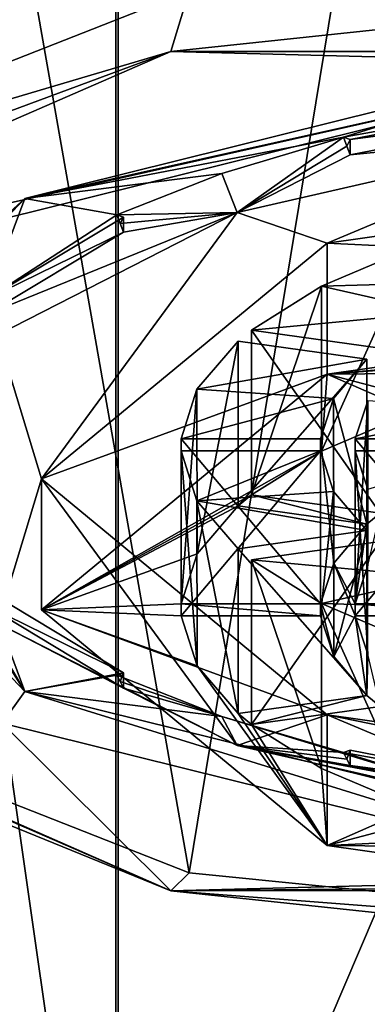
# Model space of a CAD drawing. Units: millimetres. Extents: x -24 to 89, y -10 to 312.
# Drawn here: x -7 to -5, y 206 to 213 of the extents above; entities that cross this region are included whole.
import ezdxf

# ---------------------------------------------------------------- set-up
doc = ezdxf.new("R2010")
doc.units = ezdxf.units.MM
doc.header["$LTSCALE"] = 30.977665
for name, color, linetype in [('199', 7, 'CONTINUOUS'), ('203', 7, 'CONTINUOUS'), ('204', 7, 'CONTINUOUS'), ('205', 7, 'CONTINUOUS'), ('207', 7, 'CONTINUOUS'), ('209', 7, 'CONTINUOUS'), ('210', 7, 'CONTINUOUS'), ('215', 7, 'CONTINUOUS'), ('216', 7, 'CONTINUOUS'), ('217', 7, 'CONTINUOUS'), ('218', 7, 'CONTINUOUS'), ('222', 7, 'CONTINUOUS'), ('223', 7, 'CONTINUOUS'), ('234', 7, 'CONTINUOUS'), ('235', 7, 'CONTINUOUS'), ('236', 7, 'CONTINUOUS'), ('237', 7, 'CONTINUOUS'), ('238', 7, 'CONTINUOUS'), ('239', 7, 'CONTINUOUS'), ('240', 7, 'CONTINUOUS'), ('248', 7, 'CONTINUOUS'), ('249', 7, 'CONTINUOUS'), ('268', 7, 'CONTINUOUS'), ('269', 7, 'CONTINUOUS'), ('270', 7, 'CONTINUOUS'), ('271', 7, 'CONTINUOUS'), ('280', 7, 'CONTINUOUS')]:
    doc.layers.add(name, color=color, linetype=linetype)

msp = doc.modelspace()

# ---------------------------------------------------------------- linework, layer by layer
at = {"layer": '199', "linetype": 'Continuous'}
for points in [[(0, 235.7577, -5.783), (0, 202.4, -11), (-6.4489, 231.9384, -4.76), (0, 235.7577, -5.783)], [(-6.4489, 231.9384, -4.76), (-6.4489, 202.4, -8.9114), (-10.4573, 230.4226, 0.526), (-6.4489, 231.9384, -4.76)], [(0, 202.4, -11), (-6.4489, 202.4, -8.9114), (-6.4489, 231.9384, -4.76), (0, 202.4, -11)], [(-6.4489, 202.4, -8.9114), (-10.4573, 202.4, -3.4123), (-10.4573, 230.4226, 0.526), (-6.4489, 202.4, -8.9114)], [(-10.4638, 228.5469, 7.0673), (-10.4638, 202.4, 3.3926), (-6.4656, 227.0291, 12.3606), (-10.4638, 228.5469, 7.0673)], [(-10.4638, 202.4, 3.3926), (-6.4656, 202.4, 8.8992), (-6.4656, 227.0291, 12.3606), (-10.4638, 202.4, 3.3926)], [(-6.4656, 227.0291, 12.3606), (-6.4656, 202.4, 8.8992), (0, 217.5513, 12.3256), (-6.4656, 227.0291, 12.3606)], [(-6.4656, 202.4, 8.8992), (0, 202.4, 11), (0, 217.5513, 12.3256), (-6.4656, 202.4, 8.8992)]]:
    msp.add_3dface(points, dxfattribs=at)
at = {"layer": '203', "linetype": 'Continuous'}
for points in [[(0.0018, 213.5969, 210.1221), (-6.0725, 212.9504, 208.346), (6.0755, 212.9497, 208.3441), (0.0018, 213.5969, 210.1221)], [(-10, 211.2392, 203.6444), (-2.7814, 212.8647, 208.1106), (-6.0725, 212.9504, 208.346), (-10, 211.2392, 203.6444)], [(-6.0725, 212.9504, 208.346), (-2.7814, 212.8647, 208.1106), (6.0755, 212.9497, 208.3441), (-6.0725, 212.9504, 208.346)], [(-7.2815, 211.7464, 205.038), (-2.7814, 212.8647, 208.1106), (-10, 211.2392, 203.6444), (-7.2815, 211.7464, 205.038)], [(-6.0725, 206.9241, 191.7889), (-7.2815, 208.1282, 195.0969), (-10, 208.6354, 196.4904), (-6.0725, 206.9241, 191.7889)], [(-2.7814, 207.0098, 192.0243), (-7.2815, 208.1282, 195.0969), (-6.0725, 206.9241, 191.7889), (-2.7814, 207.0098, 192.0243)], [(2.7814, 207.0098, 192.0243), (-2.7814, 207.0098, 192.0243), (-6.0725, 206.9241, 191.7889), (2.7814, 207.0098, 192.0243)], [(6.0755, 206.9248, 191.7908), (2.7814, 207.0098, 192.0243), (-6.0725, 206.9241, 191.7889), (6.0755, 206.9248, 191.7908)], [(0.0018, 206.2777, 190.0128), (6.0755, 206.9248, 191.7908), (-6.0725, 206.9241, 191.7889), (0.0018, 206.2777, 190.0128)]]:
    msp.add_3dface(points, dxfattribs=at)
at = {"layer": '204', "linetype": 'Continuous'}
for points in [[(-6.0725, 212.9504, 208.346), (0.0018, 213.5969, 210.1221), (-5.941, 213.3855, 208.6642), (-6.0725, 212.9504, 208.346)], [(-10, 211.7865, 204.271), (-6.0725, 212.9504, 208.346), (-5.941, 213.3855, 208.6642), (-10, 211.7865, 204.271)], [(-10, 211.2392, 203.6444), (-6.0725, 212.9504, 208.346), (-10, 211.4932, 204.1177), (-10, 211.2392, 203.6444)], [(-6.0725, 212.9504, 208.346), (-10, 211.7865, 204.271), (-10, 211.4932, 204.1177), (-6.0725, 212.9504, 208.346)], [(-5.941, 207.0529, 191.2655), (-6.0725, 206.9241, 191.7889), (-10, 208.6519, 195.6586), (-5.941, 207.0529, 191.2655)], [(-10, 208.6519, 195.6586), (-6.0725, 206.9241, 191.7889), (-10, 208.5257, 195.9649), (-10, 208.6519, 195.6586)], [(-6.0725, 206.9241, 191.7889), (-10, 208.6354, 196.4904), (-10, 208.5257, 195.9649), (-6.0725, 206.9241, 191.7889)], [(0, 206.457, 189.6282), (-6.0725, 206.9241, 191.7889), (-5.941, 207.0529, 191.2655), (0, 206.457, 189.6282)], [(0.0018, 206.2777, 190.0128), (-6.0725, 206.9241, 191.7889), (0, 206.457, 189.6282), (0.0018, 206.2777, 190.0128)]]:
    msp.add_3dface(points, dxfattribs=at)
at = {"layer": '205', "linetype": 'Continuous'}
for points in [[(-5.941, 207.0529, 191.2655), (-10, 208.6519, 195.6586), (-8.8992, 223.8886, 188.109), (-5.941, 207.0529, 191.2655)], [(-3.3992, 222.5219, 184.354), (-5.941, 207.0529, 191.2655), (-8.8992, 223.8886, 188.109), (-3.3992, 222.5219, 184.354)], [(0, 206.457, 189.6282), (-5.941, 207.0529, 191.2655), (-3.3992, 222.5219, 184.354), (0, 206.457, 189.6282)]]:
    msp.add_3dface(points, dxfattribs=at)
at = {"layer": '207', "linetype": 'Continuous'}
msp.add_3dface([(-10, 211.7865, 204.271), (-5.941, 213.3855, 208.6642), (-10, 216.2031, 202.6635), (-10, 211.7865, 204.271)], dxfattribs=at)
at = {"layer": '209', "linetype": 'Continuous'}
for points in [[(-8.8, 210.1252, 199.999), (-7.2815, 208.1282, 195.0969), (-7.1182, 208.3557, 195.1374), (-8.8, 210.1252, 199.999)], [(-7.2815, 208.1282, 195.0969), (-2.7814, 207.0098, 192.0243), (-7.1182, 208.3557, 195.1374), (-7.2815, 208.1282, 195.0969)], [(-7.1182, 208.3557, 195.1374), (-2.7814, 207.0098, 192.0243), (-2.7184, 207.2628, 192.1347), (-7.1182, 208.3557, 195.1374)]]:
    msp.add_3dface(points, dxfattribs=at)
at = {"layer": '210', "linetype": 'Continuous'}
for points in [[(-2.7184, 212.9876, 207.8634), (-2.7814, 212.8647, 208.1106), (-7.1182, 211.8947, 204.8607), (-2.7184, 212.9876, 207.8634)], [(-2.7814, 212.8647, 208.1106), (-7.2815, 211.7464, 205.038), (-7.1182, 211.8947, 204.8607), (-2.7814, 212.8647, 208.1106)], [(-7.2815, 211.7464, 205.038), (-9, 209.9373, 200.0674), (-7.1182, 211.8947, 204.8607), (-7.2815, 211.7464, 205.038)], [(-9, 209.9373, 200.0674), (-8.8, 210.1252, 199.999), (-7.1182, 211.8947, 204.8607), (-9, 209.9373, 200.0674)]]:
    msp.add_3dface(points, dxfattribs=at)
at = {"layer": '215', "linetype": 'Continuous'}
for points in [[(0, 211.3354, 207.0078), (-4.9497, 210.6341, 205.0812), (-1.1758, 210.9535, 205.9588), (0, 211.3354, 207.0078)], [(-4.9497, 210.6341, 205.0812), (-2.1801, 210.8531, 205.6828), (-1.1758, 210.9535, 205.9588), (-4.9497, 210.6341, 205.0812)], [(-4.9497, 210.6341, 205.0812), (-2.4111, 210.8204, 205.5929), (-2.1801, 210.8531, 205.6828), (-4.9497, 210.6341, 205.0812)], [(-3.3299, 210.6483, 205.1201), (-2.4111, 210.8204, 205.5929), (-4.9497, 210.6341, 205.0812), (-3.3299, 210.6483, 205.1201)], [(-4.9497, 210.6341, 205.0812), (-7, 208.9412, 200.43), (-4.9912, 210.0801, 203.559), (-4.9497, 210.6341, 205.0812)], [(-4.3301, 210.3617, 204.3328), (-4.9497, 210.6341, 205.0812), (-4.9912, 210.0801, 203.559), (-4.3301, 210.3617, 204.3328)], [(-4.1533, 210.4222, 204.4989), (-3.3299, 210.6483, 205.1201), (-4.9497, 210.6341, 205.0812), (-4.1533, 210.4222, 204.4989)], [(-4.1533, 210.4222, 204.4989), (-4.9497, 210.6341, 205.0812), (-4.3301, 210.3617, 204.3328), (-4.1533, 210.4222, 204.4989)], [(-7, 208.9412, 200.43), (-5.4942, 209.7659, 202.6957), (-4.9912, 210.0801, 203.559), (-7, 208.9412, 200.43)], [(-7, 208.9412, 200.43), (-5.5899, 209.6869, 202.4786), (-5.4942, 209.7659, 202.6957), (-7, 208.9412, 200.43)], [(-5.5899, 209.6869, 202.4786), (-4.6658, 209.5559, 202.1189), (-5.4942, 209.7659, 202.6957), (-5.5899, 209.6869, 202.4786)], [(-5.4942, 209.7659, 202.6957), (-4.6658, 209.5559, 202.1189), (-4.5701, 209.6349, 202.336), (-5.4942, 209.7659, 202.6957)], [(-5.8838, 209.3431, 201.5342), (-5.5899, 209.6869, 202.4786), (-7, 208.9412, 200.43), (-5.8838, 209.3431, 201.5342)], [(-4.6658, 209.5559, 202.1189), (-4.6576, 209.2601, 201.3062), (-4.5701, 209.6349, 202.336), (-4.6658, 209.5559, 202.1189)], [(-4.7484, 208.984, 200.5474), (-4.6658, 209.5559, 202.1189), (-4.9031, 209.2763, 201.3505), (-4.7484, 208.984, 200.5474)], [(-4.7484, 208.984, 200.5474), (-4.6576, 209.2601, 201.3062), (-4.6658, 209.5559, 202.1189), (-4.7484, 208.984, 200.5474)], [(-5.9987, 208.984, 200.5474), (-5.8838, 209.3431, 201.5342), (-7, 208.9412, 200.43), (-5.9987, 208.984, 200.5474)], [(-4.9031, 209.2763, 201.3505), (-4.9984, 208.984, 200.5474), (-4.903, 208.606, 199.5089), (-4.9031, 209.2763, 201.3505)], [(-4.7484, 208.984, 200.5474), (-4.9031, 209.2763, 201.3505), (-4.7484, 208.8985, 200.3125), (-4.7484, 208.984, 200.5474)], [(-4.9031, 209.2763, 201.3505), (-4.903, 208.606, 199.5089), (-4.7484, 208.8985, 200.3125), (-4.9031, 209.2763, 201.3505)], [(-5.9987, 208.984, 200.5474), (-7, 208.9412, 200.43), (-5.9987, 208.8985, 200.3125), (-5.9987, 208.984, 200.5474)], [(-7, 208.9412, 200.43), (-4.9497, 207.2483, 195.7787), (-5.8837, 208.5392, 199.3254), (-7, 208.9412, 200.43)], [(-5.9987, 208.8985, 200.3125), (-7, 208.9412, 200.43), (-5.8837, 208.5392, 199.3254), (-5.9987, 208.8985, 200.3125)], [(-4.9984, 208.984, 200.5474), (-5.9987, 208.984, 200.5474), (-4.9984, 208.8985, 200.3125), (-4.9984, 208.984, 200.5474)], [(-4.9984, 208.8985, 200.3125), (-5.9987, 208.984, 200.5474), (-5.9987, 208.8985, 200.3125), (-4.9984, 208.8985, 200.3125)], [(-4.903, 208.606, 199.5089), (-4.9984, 208.984, 200.5474), (-4.9984, 208.8985, 200.3125), (-4.903, 208.606, 199.5089)], [(-3.7479, 208.984, 200.5474), (-4.7484, 208.984, 200.5474), (-3.7479, 208.8985, 200.3125), (-3.7479, 208.984, 200.5474)], [(-3.7479, 208.8985, 200.3125), (-4.7484, 208.984, 200.5474), (-4.7484, 208.8985, 200.3125), (-3.7479, 208.8985, 200.3125)], [(-4.903, 208.606, 199.5089), (-4.6658, 208.3265, 198.741), (-4.7484, 208.8985, 200.3125), (-4.903, 208.606, 199.5089)], [(-4.7484, 208.8985, 200.3125), (-4.6658, 208.3265, 198.741), (-4.6574, 208.622, 199.5529), (-4.7484, 208.8985, 200.3125)], [(-4.6658, 208.3265, 198.741), (-4.5701, 208.2475, 198.524), (-4.6574, 208.622, 199.5529), (-4.6658, 208.3265, 198.741)], [(-4.9497, 207.2483, 195.7787), (-5.5899, 208.1956, 198.3813), (-5.8837, 208.5392, 199.3254), (-4.9497, 207.2483, 195.7787)], [(-5.5899, 208.1956, 198.3813), (-5.4942, 208.1166, 198.1643), (-4.6658, 208.3265, 198.741), (-5.5899, 208.1956, 198.3813)], [(-5.4942, 208.1166, 198.1643), (-4.5701, 208.2475, 198.524), (-4.6658, 208.3265, 198.741), (-5.4942, 208.1166, 198.1643)], [(-4.9497, 207.2483, 195.7787), (-5.4942, 208.1166, 198.1643), (-5.5899, 208.1956, 198.3813), (-4.9497, 207.2483, 195.7787)], [(-4.9911, 207.8023, 197.3009), (-5.4942, 208.1166, 198.1643), (-4.9497, 207.2483, 195.7787), (-4.9911, 207.8023, 197.3009)], [(-4.3301, 207.5207, 196.5271), (-4.9911, 207.8023, 197.3009), (-4.9497, 207.2483, 195.7787), (-4.3301, 207.5207, 196.5271)], [(-4.3301, 207.5207, 196.5271), (-4.9497, 207.2483, 195.7787), (-4.1533, 207.4602, 196.361), (-4.3301, 207.5207, 196.5271)], [(-4.1533, 207.4602, 196.361), (-4.9497, 207.2483, 195.7787), (-3.3299, 207.2341, 195.7398), (-4.1533, 207.4602, 196.361)], [(-4.9497, 207.2483, 195.7787), (0, 206.5471, 193.8521), (-3.3299, 207.2341, 195.7398), (-4.9497, 207.2483, 195.7787)]]:
    msp.add_3dface(points, dxfattribs=at)
at = {"layer": '216', "linetype": 'Continuous'}
for points in [[(-4.9497, 211.5738, 204.7392), (0, 211.3354, 207.0078), (0, 212.275, 206.6658), (-4.9497, 211.5738, 204.7392)], [(-7, 209.8809, 200.088), (-4.9497, 210.6341, 205.0812), (-4.9497, 211.5738, 204.7392), (-7, 209.8809, 200.088)], [(-4.9497, 210.6341, 205.0812), (0, 211.3354, 207.0078), (-4.9497, 211.5738, 204.7392), (-4.9497, 210.6341, 205.0812)], [(-7, 208.9412, 200.43), (-4.9497, 210.6341, 205.0812), (-7, 209.8809, 200.088), (-7, 208.9412, 200.43)], [(-4.9497, 208.188, 195.4367), (-7, 208.9412, 200.43), (-7, 209.8809, 200.088), (-4.9497, 208.188, 195.4367)], [(-4.9497, 207.2483, 195.7787), (-7, 208.9412, 200.43), (-4.9497, 208.188, 195.4367), (-4.9497, 207.2483, 195.7787)], [(0, 207.4868, 193.5101), (-4.9497, 207.2483, 195.7787), (-4.9497, 208.188, 195.4367), (0, 207.4868, 193.5101)], [(0, 206.5471, 193.8521), (-4.9497, 207.2483, 195.7787), (0, 207.4868, 193.5101), (0, 206.5471, 193.8521)]]:
    msp.add_3dface(points, dxfattribs=at)
at = {"layer": '217', "linetype": 'Continuous'}
for points in [[(-5.5968, 211.7951, 205.3473), (-4.9497, 211.5738, 204.7392), (-3.0257, 212.3827, 206.9616), (-5.5968, 211.7951, 205.3473)], [(-4.9497, 211.5738, 204.7392), (0, 212.275, 206.6658), (-3.0257, 212.3827, 206.9616), (-4.9497, 211.5738, 204.7392)], [(-7.3148, 210.9158, 202.9312), (-7, 209.8809, 200.088), (-5.5968, 211.7951, 205.3473), (-7.3148, 210.9158, 202.9312)], [(-7, 209.8809, 200.088), (-4.9497, 211.5738, 204.7392), (-5.5968, 211.7951, 205.3473), (-7, 209.8809, 200.088)], [(-7.3148, 208.846, 197.2447), (-7, 209.8809, 200.088), (-7.3148, 210.9158, 202.9312), (-7.3148, 208.846, 197.2447)], [(-5.5968, 207.9667, 194.8287), (-7, 209.8809, 200.088), (-7.3148, 208.846, 197.2447), (-5.5968, 207.9667, 194.8287)], [(-4.9497, 208.188, 195.4367), (-7, 209.8809, 200.088), (-5.5968, 207.9667, 194.8287), (-4.9497, 208.188, 195.4367)], [(-3.0257, 207.3791, 193.2143), (-4.9497, 208.188, 195.4367), (-5.5968, 207.9667, 194.8287), (-3.0257, 207.3791, 193.2143)], [(0, 207.4868, 193.5101), (-4.9497, 208.188, 195.4367), (0, 207.1732, 192.6485), (0, 207.4868, 193.5101)], [(0, 207.1732, 192.6485), (-4.9497, 208.188, 195.4367), (-3.0257, 207.3791, 193.2143), (0, 207.1732, 192.6485)]]:
    msp.add_3dface(points, dxfattribs=at)
at = {"layer": '218', "linetype": 'Continuous'}
for points in [[(-3.0589, 212.6534, 206.9452), (-4.7849, 212.318, 206.0237), (-3.0615, 212.544, 206.984), (-3.0589, 212.6534, 206.9452)], [(-3.0615, 212.544, 206.984), (-4.7849, 212.318, 206.0237), (-4.7849, 212.2089, 206.0634), (-3.0615, 212.544, 206.984)], [(-6.4113, 211.7618, 204.4954), (-7.3901, 211.1732, 202.8784), (-6.4113, 211.6527, 204.5351), (-6.4113, 211.7618, 204.4954)], [(-6.4113, 211.6527, 204.5351), (-7.3901, 211.1732, 202.8784), (-7.391, 211.0632, 202.9156), (-6.4113, 211.6527, 204.5351)], [(-7.3901, 209.0772, 197.1196), (-6.4113, 208.4887, 195.5027), (-7.391, 208.9691, 197.1619), (-7.3901, 209.0772, 197.1196)], [(-7.391, 208.9691, 197.1619), (-6.4113, 208.4887, 195.5027), (-6.4113, 208.3796, 195.5424), (-7.391, 208.9691, 197.1619)], [(-4.7849, 207.9324, 193.9744), (-3.0589, 207.597, 193.0529), (-4.7849, 207.8234, 194.0141), (-4.7849, 207.9324, 193.9744)], [(-4.7849, 207.8234, 194.0141), (-3.0589, 207.597, 193.0529), (-3.0615, 207.4883, 193.0934), (-4.7849, 207.8234, 194.0141)]]:
    msp.add_3dface(points, dxfattribs=at)
at = {"layer": '222', "linetype": 'Continuous'}
for points in [[(-6.4113, 208.4887, 195.5027), (-6.4592, 208.4723, 195.4577), (-6.4352, 208.4259, 195.5), (-6.4113, 208.4887, 195.5027)], [(-6.4113, 208.3796, 195.5424), (-6.4113, 208.4887, 195.5027), (-6.4352, 208.4259, 195.5), (-6.4113, 208.3796, 195.5424)]]:
    msp.add_3dface(points, dxfattribs=at)
at = {"layer": '223', "linetype": 'Continuous'}
for points in [[(-4.8328, 207.9161, 193.9294), (-4.7849, 207.9324, 193.9744), (-4.8089, 207.8697, 193.9718), (-4.8328, 207.9161, 193.9294)], [(-4.7849, 207.8234, 194.0141), (-4.8089, 207.8697, 193.9718), (-4.7849, 207.9324, 193.9744), (-4.7849, 207.8234, 194.0141)]]:
    msp.add_3dface(points, dxfattribs=at)
at = {"layer": '234', "linetype": 'Continuous'}
for points in [[(-4.7849, 212.318, 206.0237), (-4.8328, 212.3344, 206.0687), (-4.8089, 212.2716, 206.066), (-4.7849, 212.318, 206.0237)], [(-4.7849, 212.2089, 206.0634), (-4.7849, 212.318, 206.0237), (-4.8089, 212.2716, 206.066), (-4.7849, 212.2089, 206.0634)]]:
    msp.add_3dface(points, dxfattribs=at)
at = {"layer": '235', "linetype": 'Continuous'}
for points in [[(-6.4592, 211.7781, 204.5404), (-6.4113, 211.7618, 204.4954), (-6.4352, 211.7154, 204.5377), (-6.4592, 211.7781, 204.5404)], [(-6.4113, 211.6527, 204.5351), (-6.4352, 211.7154, 204.5377), (-6.4113, 211.7618, 204.4954), (-6.4113, 211.6527, 204.5351)]]:
    msp.add_3dface(points, dxfattribs=at)
at = {"layer": '236', "linetype": 'Continuous'}
for points in [[(-7.3148, 208.846, 197.2447), (-7.391, 208.9691, 197.1619), (-6.4113, 208.3796, 195.5424), (-7.3148, 208.846, 197.2447)], [(-5.5968, 207.9667, 194.8287), (-7.3148, 208.846, 197.2447), (-6.4113, 208.3796, 195.5424), (-5.5968, 207.9667, 194.8287)], [(-6.4592, 208.4723, 195.4577), (-5.7066, 208.1751, 194.641), (-6.4352, 208.4259, 195.5), (-6.4592, 208.4723, 195.4577)], [(-5.7066, 208.1751, 194.641), (-6.4113, 208.3796, 195.5424), (-6.4352, 208.4259, 195.5), (-5.7066, 208.1751, 194.641)], [(-5.7066, 208.1751, 194.641), (-5.5968, 207.9667, 194.8287), (-6.4113, 208.3796, 195.5424), (-5.7066, 208.1751, 194.641)], [(-5.7066, 208.1751, 194.641), (-4.8328, 207.9161, 193.9294), (-5.5968, 207.9667, 194.8287), (-5.7066, 208.1751, 194.641)], [(-5.5968, 207.9667, 194.8287), (-4.8328, 207.9161, 193.9294), (-4.8089, 207.8697, 193.9718), (-5.5968, 207.9667, 194.8287)], [(-3.0257, 207.3791, 193.2143), (-5.5968, 207.9667, 194.8287), (-3.0615, 207.4883, 193.0934), (-3.0257, 207.3791, 193.2143)], [(-5.5968, 207.9667, 194.8287), (-4.7849, 207.8234, 194.0141), (-3.0615, 207.4883, 193.0934), (-5.5968, 207.9667, 194.8287)], [(-4.7849, 207.8234, 194.0141), (-5.5968, 207.9667, 194.8287), (-4.8089, 207.8697, 193.9718), (-4.7849, 207.8234, 194.0141)]]:
    msp.add_3dface(points, dxfattribs=at)
at = {"layer": '237', "linetype": 'Continuous'}
for points in [[(-3.0257, 212.3827, 206.9616), (-3.0615, 212.544, 206.984), (-4.7849, 212.2089, 206.0634), (-3.0257, 212.3827, 206.9616)], [(-4.8328, 212.3344, 206.0687), (-5.7066, 212.0754, 205.3571), (-5.5968, 211.7951, 205.3473), (-4.8328, 212.3344, 206.0687)], [(-5.5968, 211.7951, 205.3473), (-3.0257, 212.3827, 206.9616), (-4.7849, 212.2089, 206.0634), (-5.5968, 211.7951, 205.3473)], [(-4.8328, 212.3344, 206.0687), (-5.5968, 211.7951, 205.3473), (-4.8089, 212.2716, 206.066), (-4.8328, 212.3344, 206.0687)], [(-5.5968, 211.7951, 205.3473), (-4.7849, 212.2089, 206.0634), (-4.8089, 212.2716, 206.066), (-5.5968, 211.7951, 205.3473)], [(-5.7066, 212.0754, 205.3571), (-6.4592, 211.7781, 204.5404), (-5.5968, 211.7951, 205.3473), (-5.7066, 212.0754, 205.3571)], [(-7.3148, 210.9158, 202.9312), (-5.5968, 211.7951, 205.3473), (-7.391, 211.0632, 202.9156), (-7.3148, 210.9158, 202.9312)], [(-5.5968, 211.7951, 205.3473), (-6.4113, 211.6527, 204.5351), (-7.391, 211.0632, 202.9156), (-5.5968, 211.7951, 205.3473)], [(-5.5968, 211.7951, 205.3473), (-6.4592, 211.7781, 204.5404), (-6.4352, 211.7154, 204.5377), (-5.5968, 211.7951, 205.3473)], [(-6.4113, 211.6527, 204.5351), (-5.5968, 211.7951, 205.3473), (-6.4352, 211.7154, 204.5377), (-6.4113, 211.6527, 204.5351)]]:
    msp.add_3dface(points, dxfattribs=at)
at = {"layer": '238', "linetype": 'Continuous'}
for points in [[(-4.99, 211.2647, 203.1297), (-4.3301, 211.5457, 203.9019), (-4.9912, 210.0801, 203.559), (-4.99, 211.2647, 203.1297)], [(-4.3301, 211.5457, 203.9019), (-4.3301, 210.3617, 204.3328), (-4.9912, 210.0801, 203.559), (-4.3301, 211.5457, 203.9019)], [(-5.4942, 210.9499, 202.2647), (-4.99, 211.2647, 203.1297), (-5.4942, 209.7659, 202.6957), (-5.4942, 210.9499, 202.2647)], [(-5.4942, 209.7659, 202.6957), (-4.99, 211.2647, 203.1297), (-4.9912, 210.0801, 203.559), (-5.4942, 209.7659, 202.6957)], [(-5.8842, 210.5264, 201.1013), (-5.5899, 210.8709, 202.0477), (-5.8838, 209.3431, 201.5342), (-5.8842, 210.5264, 201.1013)], [(-5.5899, 210.8709, 202.0477), (-5.5899, 209.6869, 202.4786), (-5.8838, 209.3431, 201.5342), (-5.5899, 210.8709, 202.0477)], [(-5.9987, 210.168, 200.1165), (-5.8842, 210.5264, 201.1013), (-5.9987, 208.984, 200.5474), (-5.9987, 210.168, 200.1165)], [(-5.8842, 210.5264, 201.1013), (-5.8838, 209.3431, 201.5342), (-5.9987, 208.984, 200.5474), (-5.8842, 210.5264, 201.1013)], [(-5.8843, 209.7241, 198.8969), (-5.9987, 210.0825, 199.8816), (-5.8837, 208.5392, 199.3254), (-5.8843, 209.7241, 198.8969)], [(-5.9987, 210.0825, 199.8816), (-5.9987, 208.8985, 200.3125), (-5.8837, 208.5392, 199.3254), (-5.9987, 210.0825, 199.8816)], [(-5.5899, 209.3796, 197.9504), (-5.8843, 209.7241, 198.8969), (-5.5899, 208.1956, 198.3813), (-5.5899, 209.3796, 197.9504)], [(-5.5899, 208.1956, 198.3813), (-5.8843, 209.7241, 198.8969), (-5.8837, 208.5392, 199.3254), (-5.5899, 208.1956, 198.3813)], [(-4.9902, 208.9859, 196.8686), (-5.4942, 209.3006, 197.7334), (-4.9911, 207.8023, 197.3009), (-4.9902, 208.9859, 196.8686)], [(-5.4942, 209.3006, 197.7334), (-5.4942, 208.1166, 198.1643), (-4.9911, 207.8023, 197.3009), (-5.4942, 209.3006, 197.7334)], [(-4.9902, 208.9859, 196.8686), (-4.9911, 207.8023, 197.3009), (-4.3301, 207.5207, 196.5271), (-4.9902, 208.9859, 196.8686)], [(-4.3301, 208.7047, 196.0962), (-4.9902, 208.9859, 196.8686), (-4.3301, 207.5207, 196.5271), (-4.3301, 208.7047, 196.0962)]]:
    msp.add_3dface(points, dxfattribs=at)
at = {"layer": '239', "linetype": 'Continuous'}
for points in [[(-4.6658, 210.74, 201.688), (-4.904, 210.4587, 200.9152), (-4.6658, 209.5559, 202.1189), (-4.6658, 210.74, 201.688)], [(-4.904, 210.4587, 200.9152), (-4.9984, 210.168, 200.1165), (-4.9031, 209.2763, 201.3505), (-4.904, 210.4587, 200.9152)], [(-4.6658, 209.5559, 202.1189), (-4.904, 210.4587, 200.9152), (-4.9031, 209.2763, 201.3505), (-4.6658, 209.5559, 202.1189)], [(-4.9984, 210.168, 200.1165), (-4.9984, 208.984, 200.5474), (-4.9031, 209.2763, 201.3505), (-4.9984, 210.168, 200.1165)], [(-4.9984, 210.0825, 199.8816), (-4.9041, 209.7919, 199.0833), (-4.9984, 208.8985, 200.3125), (-4.9984, 210.0825, 199.8816)], [(-4.9041, 209.7919, 199.0833), (-4.903, 208.606, 199.5089), (-4.9984, 208.8985, 200.3125), (-4.9041, 209.7919, 199.0833)], [(-4.9041, 209.7919, 199.0833), (-4.6658, 209.5105, 198.3101), (-4.903, 208.606, 199.5089), (-4.9041, 209.7919, 199.0833)], [(-4.6658, 209.5105, 198.3101), (-4.6658, 208.3265, 198.741), (-4.903, 208.606, 199.5089), (-4.6658, 209.5105, 198.3101)]]:
    msp.add_3dface(points, dxfattribs=at)
at = {"layer": '240', "linetype": 'Continuous'}
for points in [[(-4.7484, 210.168, 200.1165), (-4.6588, 210.442, 200.8694), (-4.7484, 208.984, 200.5474), (-4.7484, 210.168, 200.1165)], [(-4.6588, 210.442, 200.8694), (-4.6576, 209.2601, 201.3062), (-4.7484, 208.984, 200.5474), (-4.6588, 210.442, 200.8694)], [(-4.6589, 209.8086, 199.1291), (-4.7484, 210.0825, 199.8816), (-4.6574, 208.622, 199.5529), (-4.6589, 209.8086, 199.1291)], [(-4.7484, 210.0825, 199.8816), (-4.7484, 208.8985, 200.3125), (-4.6574, 208.622, 199.5529), (-4.7484, 210.0825, 199.8816)]]:
    msp.add_3dface(points, dxfattribs=at)
at = {"layer": '248', "linetype": 'Continuous'}
for points in [[(-5.9987, 210.0825, 199.8816), (-4.9984, 210.0825, 199.8816), (-5.9987, 208.8985, 200.3125), (-5.9987, 210.0825, 199.8816)], [(-4.9984, 210.0825, 199.8816), (-4.9984, 208.8985, 200.3125), (-5.9987, 208.8985, 200.3125), (-4.9984, 210.0825, 199.8816)], [(-4.7484, 210.0825, 199.8816), (-3.7479, 210.0825, 199.8816), (-4.7484, 208.8985, 200.3125), (-4.7484, 210.0825, 199.8816)], [(-3.7479, 210.0825, 199.8816), (-3.7479, 208.8985, 200.3125), (-4.7484, 208.8985, 200.3125), (-3.7479, 210.0825, 199.8816)]]:
    msp.add_3dface(points, dxfattribs=at)
at = {"layer": '249', "linetype": 'Continuous'}
for points in [[(-4.9984, 210.168, 200.1165), (-5.9987, 210.168, 200.1165), (-4.9984, 208.984, 200.5474), (-4.9984, 210.168, 200.1165)], [(-5.9987, 210.168, 200.1165), (-5.9987, 208.984, 200.5474), (-4.9984, 208.984, 200.5474), (-5.9987, 210.168, 200.1165)], [(-3.7479, 210.168, 200.1165), (-4.7484, 210.168, 200.1165), (-3.7479, 208.984, 200.5474), (-3.7479, 210.168, 200.1165)], [(-4.7484, 210.168, 200.1165), (-4.7484, 208.984, 200.5474), (-3.7479, 208.984, 200.5474), (-4.7484, 210.168, 200.1165)]]:
    msp.add_3dface(points, dxfattribs=at)
at = {"layer": '268', "linetype": 'Continuous'}
for points in [[(-5.5899, 210.8709, 202.0477), (-4.6658, 210.74, 201.688), (-5.5899, 209.6869, 202.4786), (-5.5899, 210.8709, 202.0477)], [(-4.6658, 210.74, 201.688), (-4.6658, 209.5559, 202.1189), (-5.5899, 209.6869, 202.4786), (-4.6658, 210.74, 201.688)]]:
    msp.add_3dface(points, dxfattribs=at)
at = {"layer": '269', "linetype": 'Continuous'}
for points in [[(-4.5701, 210.8189, 201.905), (-5.4942, 210.9499, 202.2647), (-4.5701, 209.6349, 202.336), (-4.5701, 210.8189, 201.905)], [(-5.4942, 210.9499, 202.2647), (-5.4942, 209.7659, 202.6957), (-4.5701, 209.6349, 202.336), (-5.4942, 210.9499, 202.2647)]]:
    msp.add_3dface(points, dxfattribs=at)
at = {"layer": '270', "linetype": 'Continuous'}
for points in [[(-5.4942, 209.3006, 197.7334), (-4.5701, 209.4315, 198.0931), (-5.4942, 208.1166, 198.1643), (-5.4942, 209.3006, 197.7334)], [(-4.5701, 209.4315, 198.0931), (-4.5701, 208.2475, 198.524), (-5.4942, 208.1166, 198.1643), (-4.5701, 209.4315, 198.0931)]]:
    msp.add_3dface(points, dxfattribs=at)
at = {"layer": '271', "linetype": 'Continuous'}
for points in [[(-4.6658, 209.5105, 198.3101), (-5.5899, 209.3796, 197.9504), (-4.6658, 208.3265, 198.741), (-4.6658, 209.5105, 198.3101)], [(-5.5899, 209.3796, 197.9504), (-5.5899, 208.1956, 198.3813), (-4.6658, 208.3265, 198.741), (-5.5899, 209.3796, 197.9504)]]:
    msp.add_3dface(points, dxfattribs=at)
at = {"layer": '280', "linetype": 'Continuous'}
for points in [[(-2.7184, 212.9876, 207.8634), (-7.1182, 211.8947, 204.8607), (-4.8328, 212.3344, 206.0687), (-2.7184, 212.9876, 207.8634)], [(-3.0589, 212.6534, 206.9452), (-2.7184, 212.9876, 207.8634), (-4.8328, 212.3344, 206.0687), (-3.0589, 212.6534, 206.9452)], [(-4.7849, 212.318, 206.0237), (-3.0589, 212.6534, 206.9452), (-4.8328, 212.3344, 206.0687), (-4.7849, 212.318, 206.0237)], [(-4.8328, 212.3344, 206.0687), (-7.1182, 211.8947, 204.8607), (-5.7066, 212.0754, 205.3571), (-4.8328, 212.3344, 206.0687)], [(-5.7066, 212.0754, 205.3571), (-7.1182, 211.8947, 204.8607), (-6.4592, 211.7781, 204.5404), (-5.7066, 212.0754, 205.3571)], [(-7.1182, 211.8947, 204.8607), (-8.8, 210.1252, 199.999), (-7.3901, 211.1732, 202.8784), (-7.1182, 211.8947, 204.8607)], [(-6.4592, 211.7781, 204.5404), (-7.1182, 211.8947, 204.8607), (-7.3901, 211.1732, 202.8784), (-6.4592, 211.7781, 204.5404)], [(-6.4113, 211.7618, 204.4954), (-6.4592, 211.7781, 204.5404), (-7.3901, 211.1732, 202.8784), (-6.4113, 211.7618, 204.4954)], [(-3.6228, 211.3038, 203.2373), (-4.3301, 211.5457, 203.9019), (-4.99, 211.2647, 203.1297), (-3.6228, 211.3038, 203.2373)], [(-5.4942, 210.9499, 202.2647), (-4.1576, 211.0752, 202.609), (-4.99, 211.2647, 203.1297), (-5.4942, 210.9499, 202.2647)], [(-4.1576, 211.0752, 202.609), (-3.6228, 211.3038, 203.2373), (-4.99, 211.2647, 203.1297), (-4.1576, 211.0752, 202.609)], [(-4.5701, 210.8189, 201.905), (-4.1576, 211.0752, 202.609), (-5.4942, 210.9499, 202.2647), (-4.5701, 210.8189, 201.905)], [(-4.6658, 210.74, 201.688), (-5.5899, 210.8709, 202.0477), (-5.8842, 210.5264, 201.1013), (-4.6658, 210.74, 201.688)], [(-4.904, 210.4587, 200.9152), (-4.6658, 210.74, 201.688), (-5.8842, 210.5264, 201.1013), (-4.904, 210.4587, 200.9152)], [(-5.9987, 210.168, 200.1165), (-4.904, 210.4587, 200.9152), (-5.8842, 210.5264, 201.1013), (-5.9987, 210.168, 200.1165)], [(-4.9984, 210.168, 200.1165), (-4.904, 210.4587, 200.9152), (-5.9987, 210.168, 200.1165), (-4.9984, 210.168, 200.1165)], [(-4.7484, 210.168, 200.1165), (-3.6784, 210.3746, 200.6842), (-4.6588, 210.442, 200.8694), (-4.7484, 210.168, 200.1165)], [(-3.7479, 210.168, 200.1165), (-3.6784, 210.3746, 200.6842), (-4.7484, 210.168, 200.1165), (-3.7479, 210.168, 200.1165)], [(-8.8, 210.1252, 199.999), (-7.1182, 208.3557, 195.1374), (-7.9846, 209.7319, 198.9184), (-8.8, 210.1252, 199.999)], [(-4.9984, 210.0825, 199.8816), (-5.9987, 210.0825, 199.8816), (-5.8843, 209.7241, 198.8969), (-4.9984, 210.0825, 199.8816)], [(-4.9041, 209.7919, 199.0833), (-4.9984, 210.0825, 199.8816), (-5.8843, 209.7241, 198.8969), (-4.9041, 209.7919, 199.0833)], [(-3.7479, 210.0825, 199.8816), (-4.7484, 210.0825, 199.8816), (-4.6589, 209.8086, 199.1291), (-3.7479, 210.0825, 199.8816)], [(-4.6658, 209.5105, 198.3101), (-4.9041, 209.7919, 199.0833), (-5.8843, 209.7241, 198.8969), (-4.6658, 209.5105, 198.3101)], [(-7.1182, 208.3557, 195.1374), (-7.9169, 209.7319, 198.9184), (-7.9846, 209.7319, 198.9184), (-7.1182, 208.3557, 195.1374)], [(-7.9169, 209.7319, 198.9184), (-7.1182, 208.3557, 195.1374), (-7.3901, 209.0772, 197.1196), (-7.9169, 209.7319, 198.9184)], [(-5.5899, 209.3796, 197.9504), (-4.6658, 209.5105, 198.3101), (-5.8843, 209.7241, 198.8969), (-5.5899, 209.3796, 197.9504)], [(-4.5701, 209.4315, 198.0931), (-5.4942, 209.3006, 197.7334), (-4.1562, 209.1746, 197.3871), (-4.5701, 209.4315, 198.0931)], [(-4.1562, 209.1746, 197.3871), (-5.4942, 209.3006, 197.7334), (-4.9902, 208.9859, 196.8686), (-4.1562, 209.1746, 197.3871)], [(-3.6228, 208.9466, 196.7608), (-4.1562, 209.1746, 197.3871), (-4.9902, 208.9859, 196.8686), (-3.6228, 208.9466, 196.7608)], [(-7.3901, 209.0772, 197.1196), (-7.1182, 208.3557, 195.1374), (-6.4113, 208.4887, 195.5027), (-7.3901, 209.0772, 197.1196)], [(-4.3301, 208.7047, 196.0962), (-3.6228, 208.9466, 196.7608), (-4.9902, 208.9859, 196.8686), (-4.3301, 208.7047, 196.0962)], [(-6.4113, 208.4887, 195.5027), (-7.1182, 208.3557, 195.1374), (-6.4592, 208.4723, 195.4577), (-6.4113, 208.4887, 195.5027)], [(-6.4592, 208.4723, 195.4577), (-7.1182, 208.3557, 195.1374), (-5.7066, 208.1751, 194.641), (-6.4592, 208.4723, 195.4577)], [(-7.1182, 208.3557, 195.1374), (-2.7184, 207.2628, 192.1347), (-5.7066, 208.1751, 194.641), (-7.1182, 208.3557, 195.1374)], [(-5.7066, 208.1751, 194.641), (-2.7184, 207.2628, 192.1347), (-4.8328, 207.9161, 193.9294), (-5.7066, 208.1751, 194.641)], [(-4.7849, 207.9324, 193.9744), (-4.8328, 207.9161, 193.9294), (-3.0589, 207.597, 193.0529), (-4.7849, 207.9324, 193.9744)], [(-4.8328, 207.9161, 193.9294), (-2.7184, 207.2628, 192.1347), (-3.0589, 207.597, 193.0529), (-4.8328, 207.9161, 193.9294)]]:
    msp.add_3dface(points, dxfattribs=at)

doc.saveas('drawing.dxf')
